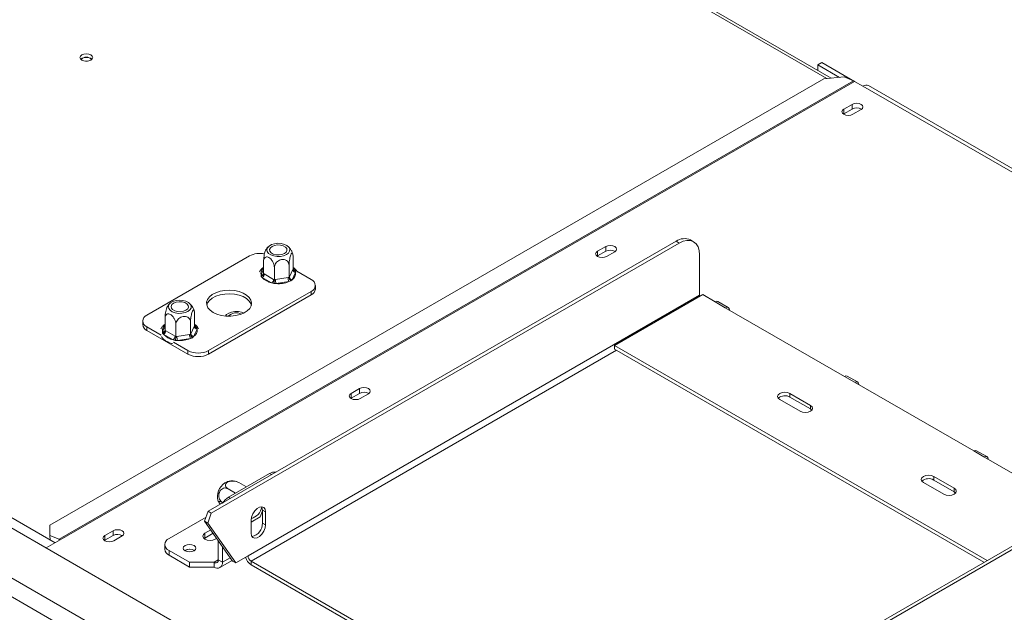
# Model space of a CAD drawing. Units: millimetres. Extents: x -1 to 603, y 3 to 314.
# Drawn here: x 199 to 216, y 59 to 69 of the extents above; entities that cross this region are included whole.
import ezdxf

# ---------------------------------------------------------------- set-up
doc = ezdxf.new("R2010")
doc.units = ezdxf.units.MM

msp = doc.modelspace()

# ---------------------------------------------------------------- linework, layer by layer
at = {"color": 7, "linetype": 'Continuous', "lineweight": 15}
for p, q in [((211.14736747, 53.23247319), (148.64619908, 89.3136297)), ((210.51097137, 52.74262833), (147.79767094, 88.94624605)), ((213.32112102, 67.8826874), (176.691274, 89.02864798)), ((147.65624959, 88.70129707), (210.36955001, 52.49767935)), ((199.95208786, 59.87472422), (162.81131567, 81.31563562)), ((213.08660782, 68.11022114), (213.15731849, 68.15104155)), ((213.08660782, 68.01806899), (213.08660782, 68.11022114)), ((213.08660782, 68.11022114), (213.46056392, 67.89434088)), ((213.15731849, 68.15104155), (213.7204544, 67.82595011)), ((213.19032564, 67.8717566), (199.86136282, 60.17711015)), ((213.70332187, 67.83427774), (200.02080565, 59.93552926)), ((213.54215865, 67.90115989), (213.19032564, 67.8717566)), ((213.70332187, 67.83427774), (213.54215865, 67.90115989)), ((213.72300392, 67.82450484), (200.0404877, 59.92575636)), ((213.72300392, 67.82450484), (213.86442527, 67.74286403)), ((223.91952104, 62.00580649), (213.96441715, 67.75276564)), ((213.67880974, 67.42956742), (213.53738839, 67.34792661)), ((213.53738839, 67.26627253), (213.53738839, 67.34792661)), ((213.53738839, 67.26627253), (213.67880974, 67.34791334)), ((213.67880974, 67.34791334), (213.67880974, 67.42956742)), ((213.69295188, 67.25812171), (213.83437324, 67.33976253)), ((213.53091828, 67.26219712), (213.53738839, 67.26627253)), ((202.58989239, 60.41800568), (210.64708942, 65.06932651)), ((202.6429254, 60.38739037), (210.70012243, 65.03871121)), ((209.43616906, 64.98034308), (209.2947477, 64.89870227)), ((209.43616906, 64.898689), (209.43616906, 64.98034308)), ((210.70012243, 65.03871121), (210.64708942, 65.06932651)), ((210.95010211, 65.06346524), (210.8970691, 65.09408054)), ((203.30201773, 64.81908589), (201.53425078, 63.79857575)), ((204.05073576, 64.59278318), (204.05073576, 64.80123108)), ((209.2882776, 64.81297278), (209.2947477, 64.81704819)), ((209.2947477, 64.81704819), (209.2947477, 64.89870227)), ((209.2947477, 64.81704819), (209.43616906, 64.898689)), ((209.45031119, 64.80889738), (209.59173255, 64.89053819)), ((211.05367582, 64.83454283), (211.05367582, 64.14048314)), ((203.5432492, 64.51428324), (203.5432492, 64.72273115)), ((203.72900217, 64.40705034), (203.72900217, 64.61549824)), ((203.98274545, 64.4463003), (203.98274545, 64.65474821)), ((203.49875761, 64.46595779), (203.49944524, 64.49083544)), ((203.52016715, 64.44619078), (203.49875761, 64.46595779)), ((203.68137354, 64.35312831), (203.52016715, 64.44619078)), ((203.5432492, 64.51428324), (203.55552249, 64.50742802)), ((203.55552249, 64.50742802), (203.71672888, 64.41436555)), ((203.7457678, 64.4098737), (203.96597982, 64.44393693)), ((203.96597982, 64.44393693), (203.98274545, 64.4463003)), ((203.98274545, 64.4463003), (203.98723779, 64.45620889)), ((203.98723779, 64.45620889), (204.04624342, 64.58333459)), ((204.09453971, 64.53503689), (204.03553408, 64.4079112)), ((204.04624342, 64.58333459), (204.05073576, 64.59278318)), ((204.0738178, 64.57968156), (204.09522735, 64.55822198)), ((204.09522735, 64.55822198), (204.09453971, 64.53503689)), ((204.3626779, 64.41088184), (204.11510376, 64.55380334)), ((203.71708069, 64.33992256), (203.68137354, 64.35312831)), ((203.71672888, 64.41436555), (203.72900217, 64.40705034)), ((203.75870875, 64.34116581), (203.71708069, 64.33992256)), ((203.72900217, 64.40705034), (203.7457678, 64.4098737)), ((203.97892077, 64.37522903), (203.75870875, 64.34116581)), ((204.01531555, 64.38605465), (203.97892077, 64.37522903)), ((204.03553408, 64.4079112), (204.01531555, 64.38605465)), ((204.43590121, 64.24759026), (204.43590121, 64.30883082)), ((202.59491095, 63.18626967), (204.3626779, 64.20677981)), ((202.59491095, 63.12502911), (204.3626779, 64.14553925)), ((203.27550123, 59.65023853), (211.05367582, 64.14048314)), ((204.3626779, 64.14553925), (204.3626779, 64.20677981)), ((209.58642925, 63.27305616), (211.10670883, 64.15069488)), ((211.10670883, 64.15069488), (211.31884086, 64.02823366)), ((211.31884086, 64.02823366), (211.49561756, 63.92618265)), ((211.54561349, 63.93113345), (211.3688368, 64.03318447)), ((202.35367948, 63.61309345), (202.35367948, 63.82154135)), ((211.49561756, 63.92618265), (213.54622722, 62.74239089)), ((201.46102747, 63.69652474), (201.46102747, 63.63528418)), ((201.53425078, 63.59447372), (201.78182492, 63.45155222)), ((201.53425078, 63.53323316), (201.53425078, 63.59447372)), ((201.84619292, 63.53459351), (201.84619292, 63.74304141)), ((202.0319459, 63.4273606), (202.0319459, 63.6358085)), ((202.28568917, 63.46661057), (202.28568917, 63.67505847)), ((202.29018151, 63.47651916), (202.34918715, 63.60364485)), ((202.34918715, 63.60364485), (202.35367948, 63.61309345)), ((202.37676153, 63.59999183), (202.39817107, 63.57853224)), ((201.53425078, 63.53323316), (202.24135756, 63.12502911)), ((201.80170133, 63.48626805), (201.80238897, 63.51114571)), ((201.82311088, 63.46650104), (201.80170133, 63.48626805)), ((201.98431727, 63.37343857), (201.82311088, 63.46650104)), ((201.84619292, 63.53459351), (201.85846622, 63.52773829)), ((201.85846622, 63.52773829), (202.0196726, 63.43467582)), ((202.0196726, 63.43467582), (202.0319459, 63.4273606)), ((202.0319459, 63.4273606), (202.04871152, 63.43018397)), ((202.04871152, 63.43018397), (202.26892355, 63.4642472)), ((202.26892355, 63.4642472), (202.28568917, 63.46661057)), ((202.28568917, 63.46661057), (202.29018151, 63.47651916)), ((202.3384778, 63.42822146), (202.31825928, 63.40636492)), ((202.39748344, 63.55534716), (202.3384778, 63.42822146)), ((202.39817107, 63.57853224), (202.39748344, 63.55534716)), ((202.02002441, 63.36023282), (201.98431727, 63.37343857)), ((201.99378342, 63.32919118), (202.24135756, 63.18626967)), ((202.06165248, 63.36147607), (202.02002441, 63.36023282)), ((202.2818645, 63.3955393), (202.06165248, 63.36147607)), ((202.31825928, 63.40636492), (202.2818645, 63.3955393)), ((216.00327387, 59.56869061), (209.58642925, 63.27305616)), ((209.58642925, 63.2118156), (209.58642925, 63.27305616)), ((202.24135756, 63.12502911), (202.24135756, 63.18626967)), ((202.59491095, 63.12502911), (202.59491095, 63.18626967)), ((215.95023224, 59.53807033), (209.58642925, 63.2118156)), ((213.77299986, 62.64529068), (213.59622316, 62.74734169)), ((213.54622722, 62.74239089), (213.72300392, 62.64033987)), ((213.72300392, 62.64033987), (215.77361358, 61.45654811)), ((205.19352837, 62.53111875), (205.05210701, 62.44947794)), ((205.05210701, 62.36782385), (205.05210701, 62.44947794)), ((205.05210701, 62.36782385), (205.19352837, 62.44946467)), ((205.19352837, 62.44946467), (205.19352837, 62.53111875)), ((205.20767051, 62.35967304), (205.34909186, 62.44131385)), ((212.96286413, 62.24234092), (212.60931074, 62.44644294)), ((212.60931074, 62.38520238), (212.60931074, 62.44644294)), ((205.04563691, 62.36374845), (205.05210701, 62.36782385)), ((212.43253404, 62.34439193), (212.78608743, 62.1402899)), ((212.96286413, 62.18110036), (212.60931074, 62.38520238)), ((212.96286413, 62.18110036), (212.96286413, 62.24234092)), ((212.98766406, 62.16069513), (212.96286413, 62.18110036)), ((215.77361358, 61.45654811), (215.95039028, 61.3544971)), ((216.00038622, 61.3594479), (215.82360952, 61.46149891)), ((215.95039028, 61.3544971), (217.52355345, 60.44632933)), ((202.93962551, 60.66070944), (203.64673229, 61.0689135)), ((203.23820625, 60.8425126), (203.11735481, 60.91227865)), ((214.90740778, 60.91567774), (215.26096117, 60.71157571)), ((215.43773786, 60.81362672), (215.08418447, 61.01772875)), ((215.08418447, 60.95648819), (215.08418447, 61.01772875)), ((215.43773786, 60.75238616), (215.08418447, 60.95648819)), ((203.06062612, 60.73056161), (202.93160183, 60.80504575)), ((210.03219127, 56.12165799), (218.08938829, 60.77297883)), ((210.08522427, 56.09104268), (218.1424213, 60.74236352)), ((215.43773786, 60.75238616), (215.43773786, 60.81362672)), ((215.46253779, 60.73198093), (215.43773786, 60.75238616)), ((202.58989239, 60.41800568), (202.52814016, 60.24447107)), ((202.6429254, 60.38739037), (202.58117317, 60.21385576)), ((202.6429254, 60.38739037), (202.58989239, 60.41800568)), ((203.48362932, 60.32154009), (203.5229886, 60.42298456)), ((203.5229886, 60.43816724), (203.57602161, 60.40755193)), ((203.5229886, 60.21361851), (203.5229886, 60.43816724)), ((203.57602161, 60.18300321), (203.57602161, 60.40755193)), ((201.91432067, 59.94617983), (202.55324631, 60.31502375)), ((202.52814016, 60.24447107), (202.58117317, 60.21385576)), ((203.01033618, 59.55839261), (202.52814016, 60.24447107)), ((203.06336919, 59.52777731), (202.58117317, 60.21385576)), ((203.32853424, 60.23200561), (203.48362932, 60.32154009)), ((203.32853424, 60.26468051), (203.32853424, 60.04013179)), ((203.5229886, 60.21361851), (203.57602161, 60.18300321)), ((199.86136282, 60.17711015), (199.85964244, 60.00241141)), ((200.95088768, 60.08189441), (200.80946633, 60.0002536)), ((200.95088768, 60.00024033), (200.95088768, 60.08189441)), ((202.6327712, 60.09559986), (202.53303911, 60.03802575)), ((202.53303911, 59.95637166), (202.53303911, 60.03802575)), ((202.67359603, 60.03751345), (202.53303911, 59.95637166)), ((199.79674619, 59.78504738), (200.0404877, 59.92575636)), ((199.85964244, 60.00241141), (199.86868753, 59.92287021)), ((199.85964244, 60.00241141), (200.02080565, 59.93552926)), ((199.90978042, 59.89914779), (199.95900739, 59.87871877)), ((200.80299622, 59.91452411), (200.80946633, 59.91859952)), ((200.80946633, 59.91859952), (200.80946633, 60.0002536)), ((200.80946633, 59.91859952), (200.95088768, 60.00024033)), ((200.96502982, 59.91044871), (201.10645118, 59.99208952)), ((202.53303911, 59.95637166), (202.5183577, 59.9461732)), ((202.7098158, 59.93597473), (202.73481669, 59.95040744)), ((202.76284881, 59.57880945), (202.76284881, 59.91052276)), ((201.84109737, 59.84412882), (201.84109737, 59.76247474)), ((202.26787406, 59.53797578), (201.91432067, 59.7420778)), ((201.91432067, 59.7420778), (201.91432067, 59.66042372)), ((202.19362785, 59.74410555), (202.18697181, 59.73988286)), ((202.83355949, 59.53798905), (202.83355949, 59.80991414)), ((202.26787406, 59.4563217), (201.91432067, 59.66042372)), ((202.69213813, 59.53797578), (202.26787406, 59.53797578)), ((202.26787406, 59.4563217), (202.26787406, 59.53797578)), ((202.69213813, 59.4563217), (202.69213813, 59.53797578)), ((202.76284881, 59.57880945), (202.83355949, 59.53798905)), ((202.79213001, 59.44642009), (203.00333895, 59.56834842)), ((203.01033618, 59.55839261), (203.06336919, 59.52777731)), ((203.06336919, 59.52777731), (203.27550123, 59.65023853)), ((203.32853424, 59.55838266), (203.32853424, 59.4971421)), ((203.32853424, 59.55838266), (210.23539706, 55.57113562)), ((202.69213813, 59.4563217), (202.26787406, 59.4563217)), ((203.32853424, 59.4971421), (210.30782542, 55.46808306))]:
    msp.add_line(p, q, dxfattribs=at)
at = {"color": 8, "linetype": 'Continuous', "lineweight": 15}
for p, q in [((176.69089873, 88.97814535), (213.24437358, 67.87627348)), ((213.86442527, 67.74286403), (223.86094913, 61.97199364)), ((203.49944524, 64.49083544), (203.5432492, 64.58520962)), ((204.05073576, 64.59300654), (204.0738178, 64.57968156)), ((201.80238897, 63.51114571), (201.84619292, 63.60551989)), ((202.35367948, 63.61331681), (202.37676153, 63.59999183)), ((203.32853424, 59.55838266), (209.62179033, 63.19140208)), ((203.68207613, 61.04850993), (203.64673229, 61.0689135)), ((202.93962551, 60.66070944), (202.97496935, 60.64030587)), ((200.02306099, 59.91569613), (200.02080565, 59.93552926)), ((202.69213813, 59.53797578), (202.76284881, 59.57879618)), ((202.83355949, 59.53798905), (202.96951467, 59.6164743))]:
    msp.add_line(p, q, dxfattribs=at)
at = {"color": 7, "linetype": 'Continuous', "lineweight": 15, "flags": 128}
for points in [[(200.41348653, 68.28268735), (200.38964153, 68.26208594), (200.38126828, 68.23778491), (200.38964153, 68.21348388), (200.41348653, 68.19288246), (200.4491731, 68.17911704), (200.49126828, 68.17428326), (200.53336345, 68.17911704), (200.56905002, 68.19288246), (200.59289502, 68.21348388), (200.60126828, 68.23778491), (200.59289502, 68.26208594), (200.56905002, 68.28268735), (200.53336345, 68.29645278), (200.49126828, 68.30128656), (200.4491731, 68.29645278), (200.41348653, 68.28268735)], [(200.50864923, 68.17508277), (200.49126828, 68.175919), (200.47388733, 68.17508277)], [(213.53738839, 67.34792661), (213.51354339, 67.32732519), (213.50517013, 67.30302416), (213.51354339, 67.27872313), (213.53738839, 67.25812171), (213.57307496, 67.24435629), (213.61517013, 67.23952251), (213.65726531, 67.24435629), (213.69295188, 67.25812171)], [(213.83437324, 67.33976253), (213.85821824, 67.36036394), (213.86659149, 67.38466497), (213.85821824, 67.408966), (213.83437324, 67.42956742), (213.79868667, 67.44333284), (213.75659149, 67.44816662), (213.71449631, 67.44333284), (213.67880974, 67.42956742)], [(203.84798521, 65.03106873), (203.78962564, 65.03486471), (203.73192064, 65.02856167), (203.67999756, 65.01271965), (203.63847, 64.9887463), (203.61102785, 64.95877175), (203.60010947, 64.92545936), (203.60668502, 64.8917691), (203.63017022, 64.86069448), (203.6684783, 64.83499663), (203.71820544, 64.81695891), (203.77493315, 64.80818406), (203.83362093, 64.80945175), (203.88905411, 64.82064934), (203.93630721, 64.84078189), (203.97118158, 64.86806053), (203.99057849, 64.90006142), (203.99277443, 64.93394115), (203.97757429, 64.96668936), (203.94632866, 64.99539623), (203.90181385, 65.01751102), (203.84798521, 65.03106873)], [(203.75816962, 64.83756401), (203.71095601, 64.85027361), (203.67411967, 64.87153878), (203.6521036, 64.89879462), (203.64756327, 64.92875366), (203.66104631, 64.95780242), (203.69092646, 64.98243718), (203.73359974, 64.99968663), (203.78391912, 65.00747022), (203.83581533, 65.00484914), (203.88302894, 64.99213954), (203.91986528, 64.97087437), (203.94188135, 64.94361853), (203.94642168, 64.91365948), (203.93293865, 64.88461072), (203.90305849, 64.85997597), (203.86038522, 64.84272652), (203.81006584, 64.83494293), (203.75816962, 64.83756401)], [(209.59173255, 64.89053819), (209.61557755, 64.91113961), (209.6239508, 64.93544064), (209.61557755, 64.95974166), (209.59173255, 64.98034308), (209.55604598, 64.99410851), (209.5139508, 64.99894228), (209.47185563, 64.99410851), (209.43616906, 64.98034308)], [(211.05367582, 64.83454283), (211.04688239, 64.91027067), (211.02676317, 64.97524481), (210.99409133, 65.02696832), (210.95012243, 65.0634535), (210.89654617, 65.08329825), (210.83542145, 65.08573994), (210.76909727, 65.07068474), (210.70012243, 65.03871121)], [(209.2947477, 64.89870227), (209.2709027, 64.87810085), (209.26252945, 64.85379982), (209.2709027, 64.8294988), (209.2947477, 64.80889738), (209.33043427, 64.79513195), (209.37252945, 64.79029818), (209.41462462, 64.79513195), (209.45031119, 64.80889738)], [(202.67446046, 63.84449871), (202.73976926, 63.81419302), (202.8148364, 63.79270067), (202.89615183, 63.78102662), (202.97991335, 63.77971673), (203.06220434, 63.78883225), (203.13917697, 63.80794695), (203.2072321, 63.83616705), (203.26318753, 63.872173), (203.30442685, 63.91428122), (203.32902177, 63.96052275), (203.33582224, 64.00873541), (203.32451029, 64.05666482), (203.29561484, 64.10206986), (203.25048703, 64.14282743), (203.19123697, 64.17703177), (203.12063513, 64.2030835), (203.04198277, 64.21976448), (202.9589576, 64.22629474), (202.87544178, 64.22236891), (202.79534041, 64.20817057), (202.72239894, 64.18436361), (202.66002804, 64.15206123), (202.6111441, 64.11277384), (202.57803288, 64.06833848), (202.56224263, 64.02083291), (202.56451167, 63.97247841), (202.58473391, 63.92553601), (202.62196379, 63.88220067), (202.67446046, 63.84449871)], [(203.33231696, 63.9720575), (203.32451029, 63.99542426), (203.29561484, 64.0408293), (203.25048703, 64.08158687), (203.19123697, 64.1157912), (203.12063513, 64.14184294), (203.04198277, 64.15852392), (202.9589576, 64.16505417), (202.87544178, 64.16112835), (202.79534041, 64.14693), (202.72239894, 64.12312305), (202.66002804, 64.09082067), (202.6111441, 64.05153328), (202.57803288, 64.00709792), (202.56461172, 63.9720575)], [(211.05367582, 64.14048314), (211.05469483, 64.12794744), (211.05595735, 64.12139667)], [(202.15092893, 64.051379), (202.09256936, 64.05517498), (202.03486436, 64.04887194), (201.98294129, 64.03302992), (201.94141372, 64.00905657), (201.91397157, 63.97908201), (201.9030532, 63.94576963), (201.90962874, 63.91207936), (201.93311394, 63.88100475), (201.97142203, 63.8553069), (202.02114916, 63.83726918), (202.07787687, 63.82849432), (202.13656465, 63.82976201), (202.19199783, 63.84095961), (202.23925093, 63.86109216), (202.27412531, 63.88837079), (202.29352222, 63.92037169), (202.29571816, 63.95425142), (202.28051801, 63.98699963), (202.24927238, 64.01570649), (202.20475758, 64.03782128), (202.15092893, 64.051379)], [(202.06111335, 63.85787427), (202.01389974, 63.87058388), (201.9770634, 63.89184905), (201.95504733, 63.91910488), (201.950507, 63.94906393), (201.96399003, 63.97811269), (201.99387019, 64.00274745), (202.03654346, 64.01999689), (202.08686284, 64.02778048), (202.13875906, 64.02515941), (202.18597267, 64.0124498), (202.22280901, 63.99118463), (202.24482508, 63.9639288), (202.24936541, 63.93396975), (202.23588237, 63.90492099), (202.20600222, 63.88028623), (202.16332894, 63.86303679), (202.11300956, 63.8552532), (202.06111335, 63.85787427)], [(211.31884086, 64.02823366), (211.34590067, 64.03763941), (211.3688368, 64.03318447)], [(211.56632823, 63.88536224), (211.56094571, 63.91348937), (211.54561756, 63.93113111), (211.52267736, 63.93558839), (211.49561756, 63.92618265)], [(203.2012962, 63.83315543), (203.16426966, 63.84778899), (203.10883648, 63.85898659), (203.0501487, 63.86025428), (202.99342099, 63.85147943), (202.94369385, 63.83344171), (202.90538577, 63.80774386), (202.88463739, 63.78203434)], [(213.54622722, 62.74239089), (213.57328703, 62.75179663), (213.59622316, 62.74734169)], [(213.7937146, 62.59951947), (213.78833207, 62.62764659), (213.77300392, 62.64528833), (213.75006372, 62.64974562), (213.72300392, 62.64033987)], [(205.05210701, 62.44947794), (205.02826201, 62.42887652), (205.01988876, 62.40457549), (205.02826201, 62.38027446), (205.05210701, 62.35967304), (205.08779358, 62.34590762), (205.12988876, 62.34107384), (205.17198394, 62.34590762), (205.20767051, 62.35967304)], [(205.34909186, 62.44131385), (205.37293686, 62.46191527), (205.38131012, 62.4862163), (205.37293686, 62.51051733), (205.34909186, 62.53111875), (205.31340529, 62.54488417), (205.27131012, 62.54971795), (205.22921494, 62.54488417), (205.19352837, 62.53111875)], [(212.60931074, 62.44644294), (212.56875782, 62.46208548), (212.52092239, 62.4675784), (212.47308696, 62.46208548), (212.43253404, 62.44644294), (212.40543745, 62.42303224), (212.39592239, 62.39541744), (212.40543745, 62.36780263), (212.43253404, 62.34439193)], [(212.78608743, 62.1402899), (212.82664035, 62.12464737), (212.87447578, 62.11915445), (212.92231121, 62.12464737), (212.96286413, 62.1402899), (212.98996072, 62.1637006), (212.99947578, 62.19131541), (212.98996072, 62.21893022), (212.96286413, 62.24234092)], [(215.77361358, 61.45654811), (215.80067339, 61.46595386), (215.82360952, 61.46149891)], [(216.02110096, 61.31367669), (216.01571843, 61.34180382), (216.00039028, 61.35944555), (215.97745008, 61.36390284), (215.95039028, 61.3544971)], [(215.08418447, 61.01772875), (215.04363155, 61.03337128), (214.99579612, 61.03886421), (214.9479607, 61.03337128), (214.90740778, 61.01772875), (214.88031118, 60.99431805), (214.87079612, 60.96670324), (214.88031118, 60.93908844), (214.90740778, 60.91567774)], [(215.26096117, 60.71157571), (215.30151409, 60.69593318), (215.34934952, 60.69044025), (215.39718494, 60.69593318), (215.43773786, 60.71157571), (215.46483446, 60.73498641), (215.47434952, 60.76260121), (215.46483446, 60.79021602), (215.43773786, 60.81362672)], [(203.57602161, 60.40755193), (203.56855895, 60.45211668), (203.54707109, 60.48269006), (203.51414977, 60.49558447), (203.47376579, 60.48924465), (203.43079006, 60.46443529), (203.39040608, 60.42414876), (203.35748476, 60.3732442), (203.33599689, 60.31786146), (203.32853424, 60.26468051)], [(203.5229886, 60.43816724), (203.51552594, 60.48273198), (203.50914073, 60.49585672)], [(201.10645118, 59.99208952), (201.13029618, 60.01269094), (201.13866943, 60.03699196), (201.13029618, 60.06129299), (201.10645118, 60.08189441), (201.07076461, 60.09565984), (201.02866943, 60.10049361), (200.98657425, 60.09565984), (200.95088768, 60.08189441)], [(202.53303911, 60.03802575), (202.50594251, 60.01461504), (202.49642745, 59.98700024), (202.50594251, 59.95938543), (202.53303911, 59.93597473), (202.57359202, 59.9203322), (202.62142745, 59.91483927), (202.66926288, 59.9203322), (202.7098158, 59.93597473)], [(203.32853424, 60.04013179), (203.33599689, 59.99556704), (203.35748476, 59.96499366), (203.39040608, 59.95209925), (203.43079006, 59.95843907), (203.47376579, 59.98324843), (203.51414977, 60.02353496), (203.54707109, 60.07443952), (203.56855895, 60.12982226), (203.57602161, 60.18300321)], [(200.80946633, 60.0002536), (200.78562132, 59.97965218), (200.77724807, 59.95535115), (200.78562132, 59.93105013), (200.80946633, 59.91044871), (200.8451529, 59.89668328), (200.88724807, 59.89184951), (200.92934325, 59.89668328), (200.96502982, 59.91044871)], [(202.19009232, 59.73799576), (202.22577889, 59.72423034), (202.26787406, 59.71939656), (202.30996924, 59.72423034), (202.34565581, 59.73799576), (202.36950081, 59.75859718), (202.37787406, 59.78289821), (202.36950081, 59.80719924), (202.34565581, 59.82780066), (202.30996924, 59.84156608), (202.26787406, 59.84639986), (202.22577889, 59.84156608), (202.19009232, 59.82780066), (202.16624731, 59.80719924), (202.15787406, 59.78289821), (202.16624731, 59.75859718), (202.19009232, 59.73799576)]]:
    msp.add_lwpolyline(points, dxfattribs=at)
at = {"color": 8, "linetype": 'Continuous', "lineweight": 15, "flags": 128}
for points in [[(204.05073576, 64.60532808), (204.06125656, 64.59491203), (204.0738178, 64.57968156)], [(202.35367948, 63.62563835), (202.36420029, 63.61522229), (202.37676153, 63.59999183)]]:
    msp.add_lwpolyline(points, dxfattribs=at)
at = {"color": 7, "linetype": 'Continuous', "lineweight": 15}
for centre, radius, start, end in [((200.49126828, 68.09479532), 0.14803191, 49.383899901, 130.616100099), ((200.49126828, 68.10004885), 0.13992485, 48.123978127, 131.876029608), ((213.63810744, 67.67823401), 0.16912294, 59.868859475, 67.318775727), ((213.92300929, 67.66108776), 0.10059545, 65.692880954, 125.617577475), ((213.75638258, 67.20623727), 0.16152291, 58.957156709, 118.702320292), ((210.79354945, 64.86488585), 0.25148862, 65.692880954, 125.617577475), ((203.47907701, 64.4760949), 0.38599587, 78.069159929, 117.303750024), ((209.5136876, 64.75756448), 0.16101321, 58.338814711, 118.779630814), ((203.47876169, 64.51092106), 0.07684024, 302.60547834, 357.394521515), ((203.73157801, 64.62624962), 0.27769721, 220.421069932, 259.5843066), ((204.15671877, 64.44428946), 0.19073927, 180.105897404, 201.227203564), ((204.04123279, 64.46190604), 0.05429473, 186.023134752, 263.975202026), ((203.96895524, 64.51607053), 0.12700859, 301.614897864, 8.588179247), ((204.10023843, 64.58903173), 0.05429473, 186.023134752, 263.975202026), ((203.63996807, 64.41785859), 0.07684024, 302.605478339, 357.394521516), ((203.93650674, 64.41022624), 0.19073927, 180.105897404, 201.227203564), ((203.79880191, 64.81081669), 0.47135911, 265.120604347, 292.465473519), ((204.32394615, 64.30883082), 0.10915383, 290.783420799, 69.216579201), ((204.31078694, 64.26006686), 0.12573482, 294.374658294, 354.305200749), ((201.57298253, 63.69652474), 0.10915383, 110.783420799, 249.216579201), ((203.07383567, 63.63613454), 0.20088334, 63.738623686, 134.602678871), ((201.58614174, 63.64776077), 0.12573482, 185.694799251, 245.625341706), ((202.40318215, 63.609342), 0.05429473, 186.023134752, 263.975202026), ((201.78170541, 63.53123133), 0.07684024, 302.60547834, 357.394521515), ((202.03452174, 63.64655989), 0.27769721, 220.421069932, 259.5843066), ((201.9429118, 63.43816886), 0.07684024, 302.605478339, 357.394521517), ((202.23945047, 63.4305365), 0.19073927, 180.105897404, 201.227203564), ((202.45966249, 63.46459973), 0.19073927, 180.105897404, 201.227203564), ((202.34417652, 63.4822163), 0.05429473, 186.023134752, 263.975202026), ((202.27189897, 63.53638079), 0.12700859, 301.614897864, 8.588179247), ((202.10174563, 63.83112695), 0.47135911, 265.120604347, 292.465473519), ((202.41813425, 63.52744744), 0.38425548, 242.609672237, 297.390327763), ((202.41813425, 63.46620688), 0.38425548, 242.609672237, 297.390327763), ((205.27104691, 62.30834014), 0.16101321, 58.338814707, 118.779630814), ((212.52253287, 62.23659512), 0.17208869, 59.717594604, 131.842915695), ((203.72305991, 60.95802966), 0.13461475, 77.247259144, 124.541835122), ((203.02681166, 60.67155157), 0.27824436, 113.580512703, 186.423323328), ((214.99740661, 60.80788093), 0.17208869, 59.717594602, 131.842915704), ((203.12359053, 60.3633762), 0.34964294, 121.745768179, 146.041318314), ((203.25386544, 60.5410779), 0.26306693, 286.878773284, 348.924997157), ((203.29363097, 60.20666669), 0.22946296, 282.266409175, 1.736102216), ((199.95559122, 59.77948553), 0.16912294, 59.868859476, 67.318775727), ((201.02840622, 59.85911581), 0.16101321, 58.338814722, 118.779630812), ((201.95305243, 59.84412882), 0.10915383, 110.783420799, 249.2165792), ((201.96621163, 59.77495133), 0.12573482, 185.694799251, 245.625341706), ((202.26787406, 59.60928502), 0.15725945, 57.605168339, 122.394831661), ((202.26754782, 59.60773067), 0.15512018, 58.422663834, 118.459242968), ((202.71974137, 59.57181673), 0.04367092, 230.796714764, 9.21403699), ((202.74734461, 59.52400361), 0.08734184, 230.796714764, 9.21403699), ((203.45382545, 59.69233007), 0.23194015, 196.863831428, 237.303582067), ((203.39064243, 59.65547809), 0.11526036, 182.605478486, 237.39452166)]:
    msp.add_arc(centre, radius, start, end, dxfattribs=at)
at = {"color": 8, "linetype": 'Continuous', "lineweight": 15}
for centre, radius, start, end in [((203.6195357, 64.51051565), 0.12169235, 128.820307343, 189.30680262), ((203.50874575, 64.53231162), 0.04250615, 257.361216268, 322.258440556), ((204.05742355, 64.6053545), 0.03046099, 268.732632693, 302.561525534), ((201.92247942, 63.53082592), 0.12169235, 128.820307343, 189.30680262), ((202.36036728, 63.62566477), 0.03046099, 268.732632693, 302.561525534), ((201.81168948, 63.55262188), 0.04250615, 257.361216268, 322.258440556)]:
    msp.add_arc(centre, radius, start, end, dxfattribs=at)
at = {"color": 7, "linetype": 'Continuous', "lineweight": 15}
for points, knots in [([(203.632616, 64.9824833), (203.62069972, 64.97188218), (203.60144832, 64.95475549), (203.58850723, 64.93250666), (203.58357645, 64.92402946)], [0, 0, 0, 0, 0.618982641, 1, 1, 1, 1]), ([(204.04439965, 64.85288751), (204.03922246, 64.86821455), (204.02768467, 64.90237213), (203.99898449, 64.94677664), (203.97316773, 64.97170706), (203.96158972, 64.98288756)], [0, 0, 0, 0, 0.309829242, 0.6904802752, 1, 1, 1, 1]), ([(203.5432492, 64.72273115), (203.54356691, 64.73567519), (203.54426583, 64.76414961), (203.55026632, 64.8145922), (203.55992457, 64.86460417), (203.56966825, 64.89731089), (203.57738585, 64.91689024), (203.58099277, 64.92190167), (203.58285458, 64.92448845)], [0, 0, 0, 0, 0.187774444, 0.4130677983, 0.6279168656, 0.82161324, 0.9079209326, 1, 1, 1, 1]), ([(203.72900217, 64.61549824), (203.72792217, 64.62985923), (203.72576071, 64.65860074), (203.70845363, 64.7059637), (203.68246962, 64.74888315), (203.65121625, 64.78069433), (203.62081652, 64.79782133), (203.59364065, 64.80182167), (203.57027368, 64.79385532), (203.55228364, 64.77337196), (203.54413203, 64.74735322), (203.54345473, 64.72846355), (203.5432492, 64.72273115)], [0, 0, 0, 0, 0.1157185426, 0.2315943078, 0.3492625834, 0.4554706957, 0.55000222, 0.6399909873, 0.7338655769, 0.8369387658, 0.9505161429, 1, 1, 1, 1]), ([(204.05073576, 64.80123108), (204.05041817, 64.81280411), (204.04971953, 64.83826254), (204.04371668, 64.86288692), (204.034067, 64.87114556), (204.02429979, 64.86224266), (204.01497745, 64.84478827), (204.00604965, 64.82046835), (203.99654082, 64.78276063), (203.98888039, 64.73947667), (203.98371842, 64.69443679), (203.98306505, 64.66778499), (203.98274545, 64.65474821)], [0, 0, 0, 0, 0.103373748, 0.2274024387, 0.3456813315, 0.4523152256, 0.4998294107, 0.5945142832, 0.689000775, 0.7871630184, 0.8958903136, 1, 1, 1, 1]), ([(203.5432492, 64.62066838), (203.53346043, 64.613913), (203.50683596, 64.59553907), (203.48572242, 64.56776179), (203.47544216, 64.54737406), (203.47320016, 64.54292773)], [0, 0, 0, 0, 0.3125383993, 0.8500727894, 1, 1, 1, 1]), ([(203.98274545, 64.65474821), (203.98127015, 64.66825753), (203.97831754, 64.69529453), (203.95467563, 64.7290093), (203.91918081, 64.75143803), (203.8764879, 64.75860312), (203.83496111, 64.75175722), (203.79783817, 64.73432694), (203.76591829, 64.70793363), (203.74134344, 64.67326351), (203.73020813, 64.6408165), (203.72928294, 64.62139273), (203.72900217, 64.61549824)], [0, 0, 0, 0, 0.1157185426, 0.2315943078, 0.3492625834, 0.4554706957, 0.55000222, 0.6399909873, 0.7338655769, 0.8369387658, 0.9505161429, 1, 1, 1, 1]), ([(204.12002811, 64.54031262), (204.11672301, 64.54827631), (204.10723733, 64.57113222), (204.08328994, 64.59855355), (204.05932855, 64.61494408), (204.05073576, 64.62082189)], [0, 0, 0, 0, 0.25539072124, 0.73297564268, 1, 1, 1, 1]), ([(203.49875761, 64.46595779), (203.4988535, 64.4659922), (203.50107719, 64.46679028), (203.50921012, 64.47007512), (203.52164317, 64.47728407), (203.53371347, 64.4887863), (203.54167392, 64.50139671), (203.54272363, 64.50998382), (203.5432492, 64.51428324)], [0, 0, 0, 0, 0.0041615796, 0.0965099095, 0.3575047938, 0.5815074268, 0.7904673302, 1, 1, 1, 1]), ([(203.98274545, 64.4463003), (203.9831302, 64.44186006), (203.98389864, 64.43299172), (203.98972609, 64.41824854), (203.99856216, 64.40351244), (204.00766378, 64.39297242), (204.0136175, 64.38750861), (204.01524536, 64.38611476), (204.01531555, 64.38605465)], [0, 0, 0, 0, 0.20953266985, 0.41849257319, 0.64249520617, 0.90349009046, 0.99583842043, 1, 1, 1, 1]), ([(204.05073576, 64.59278318), (204.05126133, 64.58864635), (204.05231104, 64.58038399), (204.06027148, 64.57023628), (204.07234179, 64.56246821), (204.08477483, 64.55910564), (204.09290776, 64.55833687), (204.09513146, 64.55822673), (204.09522735, 64.55822198)], [0, 0, 0, 0, 0.2095326698, 0.4184925732, 0.6424952062, 0.9034900905, 0.9958384204, 1, 1, 1, 1]), ([(203.72900217, 64.40705034), (203.72886134, 64.4025288), (203.72858008, 64.39349808), (203.72644708, 64.37752355), (203.72321285, 64.36092037), (203.71988143, 64.34845716), (203.71770222, 64.34173532), (203.71710638, 64.33999749), (203.71708069, 64.33992256)], [0, 0, 0, 0, 0.2095326698, 0.4184925732, 0.6424952062, 0.9034900905, 0.9958384204, 1, 1, 1, 1]), ([(201.84619292, 63.74304141), (201.84651064, 63.75598546), (201.84720955, 63.78445988), (201.85321005, 63.83490246), (201.86286829, 63.88491443), (201.87261198, 63.91762116), (201.88032958, 63.93720051), (201.8839365, 63.94221194), (201.88579831, 63.94479872)], [0, 0, 0, 0, 0.187774444, 0.4130677983, 0.6279168656, 0.82161324, 0.9079209326, 1, 1, 1, 1]), ([(201.93555972, 64.00279357), (201.92364344, 63.99219245), (201.90439205, 63.97506575), (201.89145096, 63.95281692), (201.88652018, 63.94433973)], [0, 0, 0, 0, 0.618982641, 1, 1, 1, 1]), ([(202.34734338, 63.87319777), (202.34216619, 63.88852481), (202.33062839, 63.9226824), (202.30192822, 63.96708691), (202.27611145, 63.99201732), (202.26453345, 64.00319782)], [0, 0, 0, 0, 0.309829242, 0.6904802752, 1, 1, 1, 1]), ([(202.0319459, 63.6358085), (202.0308659, 63.6501695), (202.02870444, 63.678911), (202.01139736, 63.72627396), (201.98541335, 63.76919342), (201.95415997, 63.8010046), (201.92376025, 63.8181316), (201.89658438, 63.82213194), (201.8732174, 63.81416558), (201.85522736, 63.79368222), (201.84707575, 63.76766348), (201.84639846, 63.74877382), (201.84619292, 63.74304141)], [0, 0, 0, 0, 0.1157185426, 0.2315943078, 0.3492625834, 0.4554706957, 0.55000222, 0.6399909873, 0.7338655769, 0.8369387658, 0.9505161429, 1, 1, 1, 1]), ([(202.28568917, 63.67505847), (202.28421387, 63.68856779), (202.28126126, 63.71560479), (202.25761935, 63.74931957), (202.22212453, 63.7717483), (202.17943163, 63.77891339), (202.13790483, 63.77206748), (202.1007819, 63.75463721), (202.06886202, 63.7282439), (202.04428717, 63.69357378), (202.03315186, 63.66112676), (202.03222666, 63.64170299), (202.0319459, 63.6358085)], [0, 0, 0, 0, 0.1157185426, 0.2315943078, 0.3492625834, 0.4554706957, 0.55000222, 0.6399909873, 0.7338655769, 0.8369387658, 0.9505161429, 1, 1, 1, 1]), ([(202.35367948, 63.82154135), (202.35336189, 63.83311437), (202.35266325, 63.85857281), (202.34666041, 63.88319719), (202.33701072, 63.89145582), (202.32724352, 63.88255292), (202.31792118, 63.86509854), (202.30899338, 63.84077862), (202.29948454, 63.80307089), (202.29182412, 63.75978693), (202.28666214, 63.71474705), (202.28600877, 63.68809526), (202.28568917, 63.67505847)], [0, 0, 0, 0, 0.103373748, 0.2274024387, 0.3456813315, 0.4523152256, 0.4998294107, 0.5945142832, 0.689000775, 0.7871630184, 0.8958903136, 1, 1, 1, 1]), ([(202.90906294, 63.8097066), (202.90579316, 63.80734877), (202.896899, 63.80093522), (202.89037868, 63.79201271), (202.88625544, 63.78637041)], [0, 0, 0, 0, 0.3676331176, 1, 1, 1, 1]), ([(201.84619292, 63.64097864), (201.83640415, 63.63422327), (201.80977968, 63.61584934), (201.78866615, 63.58807206), (201.77838588, 63.56768432), (201.77614388, 63.563238)], [0, 0, 0, 0, 0.3125383993, 0.8500727894, 1, 1, 1, 1]), ([(202.42297183, 63.56062289), (202.41966674, 63.56858658), (202.41018105, 63.59144249), (202.38623367, 63.61886382), (202.36227228, 63.63525435), (202.35367948, 63.64113215)], [0, 0, 0, 0, 0.2553907212, 0.7329756427, 1, 1, 1, 1]), ([(202.35367948, 63.61309345), (202.35420505, 63.60895661), (202.35525476, 63.60069426), (202.36321521, 63.59054654), (202.37528551, 63.58277848), (202.38771856, 63.57941591), (202.39585149, 63.57864714), (202.39807519, 63.57853699), (202.39817107, 63.57853224)], [0, 0, 0, 0, 0.2095326698, 0.4184925732, 0.6424952062, 0.9034900905, 0.9958384204, 1, 1, 1, 1]), ([(201.78529707, 63.42810203), (201.79039476, 63.41931199), (201.80390929, 63.3960086), (201.84061662, 63.36403925), (201.89292624, 63.3335872), (201.93864111, 63.31466188), (201.96728167, 63.30905082), (201.97266354, 63.30799644)], [0, 0, 0, 0, 0.1535293712, 0.4070238427, 0.6704186278, 0.9380681639, 1, 1, 1, 1]), ([(201.80170133, 63.48626805), (201.80179722, 63.48630246), (201.80402092, 63.48710055), (201.81215385, 63.49038538), (201.82458689, 63.49759434), (201.8366572, 63.50909656), (201.84461764, 63.52170698), (201.84566735, 63.53029408), (201.84619292, 63.53459351)], [0, 0, 0, 0, 0.0041615796, 0.0965099095, 0.3575047938, 0.5815074268, 0.7904673302, 1, 1, 1, 1]), ([(202.0319459, 63.4273606), (202.03180507, 63.42283906), (202.0315238, 63.41380835), (202.02939081, 63.39783382), (202.02615658, 63.38123063), (202.02282515, 63.36876743), (202.02064594, 63.36204558), (202.0200501, 63.36030776), (202.02002441, 63.36023282)], [0, 0, 0, 0, 0.2095326698, 0.4184925732, 0.6424952062, 0.9034900905, 0.9958384204, 1, 1, 1, 1]), ([(202.28568917, 63.46661057), (202.28607392, 63.46217033), (202.28684236, 63.45330199), (202.29266981, 63.43855881), (202.30150589, 63.4238227), (202.31060751, 63.41328269), (202.31656123, 63.40781888), (202.31818909, 63.40642502), (202.31825928, 63.40636492)], [0, 0, 0, 0, 0.20953266985, 0.41849257319, 0.64249520617, 0.90349009046, 0.99583842043, 1, 1, 1, 1]), ([(203.11735481, 60.91227865), (203.10437841, 60.91852283), (203.07840798, 60.93101967), (203.02873772, 60.93971137), (202.97857629, 60.93866845), (202.93539926, 60.92750964), (202.90536531, 60.90974909), (202.88831096, 60.88821777), (202.88352426, 60.86400213), (202.89226593, 60.83818482), (202.91072114, 60.8181192), (202.92674048, 60.80808945), (202.93160183, 60.80504575)], [0, 0, 0, 0, 0.1157185426, 0.2315943078, 0.3492625834, 0.4554706957, 0.55000222, 0.6399909873, 0.7338655769, 0.8369387658, 0.9505161429, 1, 1, 1, 1]), ([(203.06849414, 60.93228897), (203.05796953, 60.93493932), (203.02782277, 60.94253101), (202.97760247, 60.94033916), (202.93602374, 60.93474459), (202.91647896, 60.92647336), (202.91427051, 60.92553876)], [0, 0, 0, 0, 0.2068055754, 0.5923750411, 0.953940649, 1, 1, 1, 1]), ([(203.06874829, 60.93349904), (203.07466823, 60.93198133), (203.08744067, 60.92870681), (203.10690959, 60.91801493), (203.11735481, 60.91227865)], [0, 0, 0, 0, 0.4634926213, 1, 1, 1, 1]), ([(202.93160183, 60.80504575), (202.91916543, 60.8105216), (202.89427573, 60.82148076), (202.85325902, 60.81786002), (202.81608959, 60.79833181), (202.78853925, 60.76493902), (202.77370517, 60.7255518), (202.77023875, 60.68468728), (202.77713554, 60.64384813), (202.79487223, 60.60523252), (202.81740324, 60.57936777), (202.83376122, 60.56885618), (202.83872535, 60.56566626)], [0, 0, 0, 0, 0.1157185426, 0.2315943078, 0.3492625834, 0.4554706957, 0.55000222, 0.6399909873, 0.7338655769, 0.8369387658, 0.9505161429, 1, 1, 1, 1]), ([(202.75040505, 60.64211888), (202.75056989, 60.64060878), (202.75293915, 60.61890365), (202.76163222, 60.59382151), (202.77422397, 60.57325096), (202.77616978, 60.57007218)], [0, 0, 0, 0, 0.059461699, 0.85465801, 1, 1, 1, 1]), ([(202.83872535, 60.56566626), (202.8285439, 60.57117694), (202.80614667, 60.5832994), (202.78183708, 60.59040174), (202.76981169, 60.58619058), (202.77278275, 60.57321527), (202.78249274, 60.55725163), (202.79248545, 60.54590205), (202.79887273, 60.53864746)], [0, 0, 0, 0, 0.17700847521, 0.3893847298, 0.59191551616, 0.77450639031, 0.85586566771, 1, 1, 1, 1])]:
    msp.add_open_spline(points, degree=3, knots=knots, dxfattribs=at)

doc.saveas('drawing.dxf')
